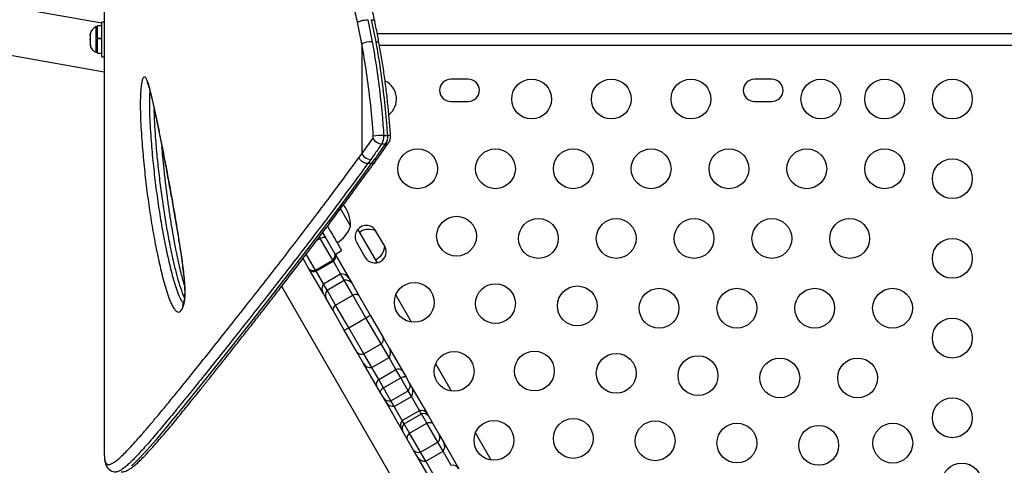
# Model space of a CAD drawing. Units: inches. Extents: x 306 to 2383, y 121 to 1067.
# Drawn here: x 683 to 708, y 703 to 715 of the extents above; entities that cross this region are included whole.
import ezdxf

# ---------------------------------------------------------------- set-up
doc = ezdxf.new("R2010")
doc.units = ezdxf.units.IN
doc.header["$MEASUREMENT"] = 0
doc.header["$PDSIZE"] = -1
doc.layers.add('CONTOUR', color=7, linetype='Continuous')
doc.layers.add('DIM_IMP_BORDURE', color=7, linetype='Continuous')
doc.styles.add('DIM', font='romans.shx')
doc.dimstyles.new('Implantation (Pied-mètre)', dxfattribs={"dimscale": 96, "dimtxt": 0.09375, "dimasz": 0.125, "dimexe": 0.125, "dimexo": 0.125, "dimgap": 0.03, "dimtad": 1, "dimdec": 3, "dimzin": 0, "dimdsep": 46, "dimlunit": 4, "dimtxsty": 'DIM', "dimblk1": 'OBLIQUE', "dimblk2": 'OBLIQUE', "dimsah": 1, "dimcen": 0.089844, "dimdle": 0.125, "dimclrt": 7, "dimadec": 0, "dimazin": 0, "dimtfac": 1, "dimtdec": 0, "dimtofl": 0, "dimtmove": 0, "dimatfit": 3, "dimldrblk": 'OBLIQUE', "dimfxl": 1, "dimfrac": 2, "dimtolj": 1, "dimtzin": 0, "dimarcsym": 0})

# ---------------------------------------------------------------- blocks, each defined once
blk = doc.blocks.new('_OBLIQUE')
at = {"color": 0, "linetype": 'ByBlock'}
blk.add_line((-0.5, -0.5), (0.5, 0.5), dxfattribs=at)
blk = doc.blocks.new('*D32')
at = {"layer": 'Defpoints', "color": 0}
for p in [(322.08, 1002.859), (1134.172, 475.267), (322.08, 446.42)]:
    blk.add_point(p, dxfattribs=at)
at = {"layer": 'DIM_IMP_BORDURE', "color": 0, "lineweight": -2}
for p, q in [((322.08, 462.67), (322.08, 1019.109)), ((1134.172, 491.517), (1134.172, 1019.109)), ((1150.422, 1002.859), (305.83, 1002.859))]:
    blk.add_line(p, q, dxfattribs=at)
at = {"layer": 'DIM_IMP_BORDURE', "color": 0, "lineweight": -2, "xscale": 16.25, "yscale": 16.25, "zscale": 16.25, "rotation": 180}
blk.add_blockref('_OBLIQUE', (322.08, 1002.859), dxfattribs=at)
at = {"layer": 'DIM_IMP_BORDURE', "color": 0, "lineweight": -2, "xscale": 16.25, "yscale": 16.25, "zscale": 16.25}
blk.add_blockref('_OBLIQUE', (1134.172, 1002.859), dxfattribs=at)
at = {"layer": 'DIM_IMP_BORDURE', "color": 7, "insert": (728.126, 1016.026), "char_height": 12.1875, "attachment_point": 5, "style": 'DIM'}
blk.add_mtext('\\A1;67\'-8" [20.627m]', dxfattribs=at)
blk = doc.blocks.new('*D33')
at = {"layer": 'Defpoints', "color": 0}
for p in [(704.519, 966.398), (550.086, 157.377), (1176.393, 157.377)]:
    blk.add_point(p, dxfattribs=at)
at = {"layer": 'DIM_IMP_BORDURE', "color": 0, "lineweight": -2}
for p, q in [((1176.393, 982.648), (1176.393, 141.127)), ((720.769, 966.398), (1192.643, 966.398)), ((566.336, 157.377), (1192.643, 157.377))]:
    blk.add_line(p, q, dxfattribs=at)
at = {"layer": 'DIM_IMP_BORDURE', "color": 0, "lineweight": -2, "xscale": 16.25, "yscale": 16.25, "zscale": 16.25}
for p, rotation in [((1176.393, 966.398), 90), ((1176.393, 157.377), 270)]:
    blk.add_blockref('_OBLIQUE', p, dxfattribs=dict(at, rotation=rotation))
at = {"layer": 'DIM_IMP_BORDURE', "color": 7, "insert": (1163.225, 561.888), "char_height": 12.1875, "attachment_point": 5, "rotation": 90, "style": 'DIM'}
blk.add_mtext('\\A1;67\'-5" [20.549m]', dxfattribs=at)

msp = doc.modelspace()

# ---------------------------------------------------------------- linework, layer by layer
at = {"layer": 'CONTOUR'}
for p, q in [((685.41523, 724.59339), (685.41523, 703.67296)), ((685.35323, 714.5001), (679.89246, 715.46298)), ((685.41523, 714.52993), (685.35323, 714.52993)), ((685.35323, 713.65493), (685.35323, 714.52993)), ((691.8809, 713.98439), (691.77219, 714.52686)), ((692.02906, 714.59113), (692.13922, 714.0383)), ((692.23772, 714.0383), (692.12757, 714.59113)), ((679.86502, 714.262), (685.41523, 713.28335)), ((685.06851, 714.24265), (685.05986, 714.20496)), ((685.05986, 714.22332), (685.06851, 714.24265)), ((685.05986, 714.20496), (685.05986, 714.22332)), ((685.05986, 714.20496), (685.05986, 714.11336)), ((685.24736, 714.41118), (685.20046, 714.41118)), ((685.20046, 714.41118), (685.20046, 714.25591)), ((685.20046, 714.25591), (685.20046, 713.77368)), ((685.35323, 714.43315), (685.24736, 714.43315)), ((685.24736, 714.12914), (685.24736, 714.43315)), ((692.26794, 714.24146), (733.89436, 714.24146)), ((685.05986, 714.07567), (685.05986, 714.11346)), ((685.05986, 714.11336), (685.06851, 714.095)), ((685.06851, 714.095), (685.05986, 714.07567)), ((685.05986, 714.07567), (685.05986, 713.98246)), ((685.05986, 713.98246), (685.06851, 713.94477)), ((685.05986, 713.98246), (685.05986, 713.96313)), ((685.05986, 713.96313), (685.05986, 713.9518)), ((685.06851, 713.94477), (685.05986, 713.96313)), ((685.24736, 714.12914), (685.35323, 714.12914)), ((685.24736, 714.12914), (685.24736, 714.12678)), ((685.24736, 714.1291), (685.24736, 714.11314)), ((685.35323, 714.11317), (685.24736, 714.11317)), ((685.35323, 714.11122), (685.24736, 714.11122)), ((685.24736, 713.7517), (685.24736, 714.11122)), ((691.8809, 713.98439), (691.8809, 711.22469)), ((685.20046, 713.77368), (685.24736, 713.77368)), ((685.24736, 713.7517), (685.35323, 713.7517)), ((733.89436, 713.94339), (692.32455, 713.94339)), ((685.35323, 713.65493), (685.41523, 713.65493)), ((694.55061, 713.09964), (694.11311, 713.09964)), ((702.17561, 713.09964), (701.73811, 713.09964)), ((694.11311, 712.53714), (694.55061, 712.53714)), ((701.73811, 712.53714), (702.17561, 712.53714)), ((691.8809, 711.22469), (692.1563, 711.61249)), ((692.43163, 711.68631), (692.53014, 711.68631)), ((692.38035, 711.47179), (692.47885, 711.47179)), ((691.80666, 711.12259), (691.8809, 711.22469)), ((692.10359, 711.08206), (692.02885, 710.97864)), ((692.12735, 710.97864), (692.20209, 711.08206)), ((692.20461, 711.01305), (692.27901, 711.11566)), ((692.12735, 710.97864), (692.02885, 710.97864)), ((691.34433, 709.84504), (691.59801, 709.40566)), ((692.27013, 708.49151), (691.78378, 709.3339)), ((691.82761, 709.25797), (691.8551, 709.27537)), ((692.45484, 708.90716), (692.23609, 709.28604)), ((690.75306, 709.05498), (690.83497, 709.10227)), ((690.83497, 709.10227), (690.81461, 709.13755)), ((691.14892, 708.55851), (690.83497, 709.10227)), ((690.89599, 709.24659), (690.97474, 709.11019)), ((690.97474, 709.11019), (691.20244, 708.71581)), ((691.21133, 708.7004), (691.37371, 708.79415)), ((691.74895, 709.00479), (691.9677, 708.62591)), ((690.55292, 708.34081), (690.40487, 708.59724)), ((690.71591, 708.30851), (690.48666, 708.70558)), ((690.71591, 708.30851), (691.14892, 708.55851)), ((690.73243, 708.27989), (691.16544, 708.52989)), ((691.16544, 708.52989), (691.14892, 708.55851)), ((691.34898, 708.21198), (691.16544, 708.52989)), ((691.20244, 708.71581), (691.21653, 708.6914)), ((691.21653, 708.6914), (691.55903, 708.09818)), ((690.56701, 708.3164), (690.55292, 708.34081)), ((690.90951, 707.72318), (690.56701, 708.3164)), ((690.73243, 708.27989), (690.71591, 708.30851)), ((690.91597, 707.96198), (690.73243, 708.27989)), ((690.91597, 707.96198), (691.34898, 708.21198)), ((691.00724, 707.80389), (691.44026, 708.05389)), ((691.44026, 708.05389), (691.34898, 708.21198)), ((691.65636, 707.6796), (691.44026, 708.05389)), ((691.55903, 708.09818), (691.63542, 707.96585)), ((689.86808, 707.90199), (707.68014, 677.05059)), ((691.00724, 707.80389), (690.91597, 707.96198)), ((691.22334, 707.4296), (691.00724, 707.80389)), ((691.63542, 707.96585), (691.80949, 707.66436)), ((690.98591, 707.59085), (690.90951, 707.72318)), ((691.15997, 707.28936), (690.98591, 707.59085)), ((691.22334, 707.4296), (691.65636, 707.6796)), ((691.98516, 707.1101), (691.65636, 707.6796)), ((691.80949, 707.66436), (692.09059, 707.17748)), ((693.13119, 707.00011), (692.73521, 707.68597)), ((691.44107, 706.80248), (691.15997, 707.28936)), ((691.55215, 706.8601), (691.22334, 707.4296)), ((691.55215, 706.8601), (691.98516, 707.1101)), ((692.36428, 706.45344), (691.98516, 707.1101)), ((692.09059, 707.17748), (692.41606, 706.61376)), ((691.76654, 706.23876), (691.44107, 706.80248)), ((691.93127, 706.20344), (691.55215, 706.8601)), ((692.41606, 706.61376), (692.57594, 706.33684)), ((691.93127, 706.20344), (692.36428, 706.45344)), ((692.56304, 706.10918), (692.36428, 706.45344)), ((692.57594, 706.33684), (692.90007, 705.77542)), ((691.92642, 705.96184), (691.76654, 706.23876)), ((692.13002, 705.85918), (691.93127, 706.20344)), ((692.13002, 705.85918), (692.56304, 706.10918)), ((692.73674, 705.80832), (692.56304, 706.10918)), ((692.25055, 705.40042), (691.92642, 705.96184)), ((692.30373, 705.55832), (692.13002, 705.85918)), ((692.30373, 705.55832), (692.73674, 705.80832)), ((692.85823, 705.59789), (692.73674, 705.80832)), ((694.13119, 705.26806), (693.73521, 705.95391)), ((692.42522, 705.34789), (692.30373, 705.55832)), ((692.42522, 705.34789), (692.85823, 705.59789)), ((693.04295, 705.27794), (692.85823, 705.59789)), ((692.90007, 705.77542), (692.99018, 705.61934)), ((692.99018, 705.61934), (693.08043, 705.46303)), ((692.34066, 705.24434), (692.25055, 705.40042)), ((692.60994, 705.02794), (692.42522, 705.34789)), ((693.08043, 705.46303), (693.13869, 705.36212)), ((693.13869, 705.36212), (693.51711, 704.70668)), ((692.43091, 705.08803), (692.34066, 705.24434)), ((692.48917, 704.98712), (692.43091, 705.08803)), ((692.60994, 705.02794), (693.04295, 705.27794)), ((692.69297, 704.88414), (693.12598, 705.13414)), ((693.12598, 705.13414), (693.04295, 705.27794)), ((693.32877, 704.78289), (693.12598, 705.13414)), ((692.86759, 704.33168), (692.48917, 704.98712)), ((692.69297, 704.88414), (692.60994, 705.02794)), ((692.89576, 704.53289), (692.69297, 704.88414)), ((692.89576, 704.53289), (693.32877, 704.78289)), ((692.94319, 704.45074), (693.3762, 704.70074)), ((693.3762, 704.70074), (693.32877, 704.78289)), ((693.51293, 704.46392), (693.3762, 704.70074)), ((693.51711, 704.70668), (693.56027, 704.63192)), ((693.56027, 704.63192), (693.67139, 704.43946)), ((692.91075, 704.25692), (692.86759, 704.33168)), ((692.94319, 704.45074), (692.89576, 704.53289)), ((693.07992, 704.21392), (692.94319, 704.45074)), ((693.07992, 704.21392), (693.51293, 704.46392)), ((693.79006, 703.98392), (693.51293, 704.46392)), ((693.67139, 704.43946), (693.82992, 704.16488)), ((693.02187, 704.06446), (692.91075, 704.25692)), ((693.35705, 703.73392), (693.07992, 704.21392)), ((693.82992, 704.16488), (693.93872, 703.97643)), ((695.13119, 703.53601), (694.73521, 704.22186)), ((693.1804, 703.78988), (693.02187, 704.06446)), ((693.35705, 703.73392), (693.79006, 703.98392)), ((693.92066, 703.75771), (693.79006, 703.98392)), ((693.93872, 703.97643), (694.31796, 703.31956)), ((685.41523, 703.67296), (685.41525, 703.6662)), ((693.2892, 703.60143), (693.1804, 703.78988)), ((693.66844, 702.94456), (693.2892, 703.60143)), ((693.48765, 703.50771), (693.35705, 703.73392)), ((693.48765, 703.50771), (693.92066, 703.75771)), ((694.1239, 703.40569), (693.92066, 703.75771)), ((693.69089, 703.15569), (693.48765, 703.50771))]:
    msp.add_line(p, q, dxfattribs=at)
at = {"layer": 'CONTOUR', "flags": 128}
for points in [[(692.23772, 714.0383), (692.26442, 714.03727), (692.28585, 714.0342), (692.30117, 714.02922), (692.30981, 714.02251), (692.31154, 714.01845)], [(686.09665, 703.39263), (686.18149, 703.47056), (686.27459, 703.56281), (686.41028, 703.70577), (686.55965, 703.87114), (686.72209, 704.05739), (686.89945, 704.26593), (687.08927, 704.49332), (687.29092, 704.73818), (687.60964, 705.12969), (687.95779, 705.56141), (688.32901, 706.0254), (688.71725, 706.51429), (689.12481, 707.03112), (689.54371, 707.56595), (689.9784, 708.12478), (690.42626, 708.70565), (690.88603, 709.30837), (691.3581, 709.93582), (691.83846, 710.58492), (692.12735, 710.97864), (692.12735, 710.97864), (692.12735, 710.97864)], [(690.97474, 709.11019), (690.96814, 709.11735), (690.95795, 709.12224), (690.94434, 709.12479), (690.92754, 709.12496), (690.90785, 709.12273), (690.8856, 709.11815), (690.86117, 709.11129), (690.83497, 709.10227)], [(691.80949, 707.66436), (691.80088, 707.67501), (691.7887, 707.68333), (691.77318, 707.6892), (691.75457, 707.6925), (691.7332, 707.69317), (691.70943, 707.69122), (691.68367, 707.68667), (691.65636, 707.6796)], [(691.22334, 707.4296), (691.20356, 707.40948), (691.18674, 707.38945), (691.17316, 707.36984), (691.16307, 707.35099), (691.15662, 707.33323), (691.15394, 707.31685), (691.15506, 707.30215), (691.15997, 707.28936)], [(692.99018, 705.61934), (692.98476, 705.62446), (692.97572, 705.62735), (692.96323, 705.62796), (692.9475, 705.62629), (692.92879, 705.62236), (692.90742, 705.61624), (692.88377, 705.60804), (692.85823, 705.59789)], [(692.42522, 705.34789), (692.40366, 705.33085), (692.38473, 705.31447), (692.36875, 705.29902), (692.35599, 705.28479), (692.34667, 705.27199), (692.34096, 705.26087), (692.33894, 705.2516), (692.34066, 705.24434)], [(693.67139, 704.43946), (693.66197, 704.4515), (693.64901, 704.46119), (693.63272, 704.46837), (693.6134, 704.47292), (693.59136, 704.47476), (693.56698, 704.47385), (693.54069, 704.47022), (693.51293, 704.46392)], [(693.07992, 704.21392), (693.06058, 704.19303), (693.04429, 704.17207), (693.03132, 704.15142), (693.02189, 704.13141), (693.01617, 704.1124), (693.01424, 704.09471), (693.01615, 704.07864), (693.02187, 704.06446)]]:
    msp.add_lwpolyline(points, dxfattribs=at)
at = {"layer": 'CONTOUR'}
for centre in [(696.14436, 712.59964), (698.14436, 712.59964), (700.14436, 712.59964), (703.40686, 712.59964), (705.00686, 712.59964), (706.70686, 712.59964), (693.2819, 710.84964), (695.23606, 710.84964), (697.19022, 710.84964), (699.14438, 710.84964), (701.09854, 710.84964), (703.0527, 710.84964), (705.00686, 710.84964), (706.70686, 710.59964), (694.25898, 709.15729), (696.31299, 709.09964), (698.26715, 709.09964), (700.22131, 709.09964), (702.17547, 709.09964), (704.12963, 709.09964), (706.70686, 708.59964), (693.19759, 707.49568), (695.23606, 707.46494), (697.29007, 707.40729), (699.34408, 707.34964), (701.29824, 707.34964), (703.2524, 707.34964), (705.20656, 707.34964), (706.70686, 706.59964), (694.19759, 705.76363), (696.21314, 705.77259), (698.26715, 705.71494), (700.32116, 705.65729), (702.37517, 705.59964), (704.32933, 705.59964), (706.70686, 704.59964), (697.19022, 704.08023), (695.19759, 704.03158), (699.24423, 704.02259), (701.29824, 703.96494), (703.35225, 703.90729), (705.21167, 703.96199), (706.94372, 702.96199)]:
    msp.add_circle(centre, 0.5, dxfattribs=at)
for centre, radius, start, end in [((685.30845, 714.18139), 0.2539, 115.170658, 168.258924), ((692.14681, 713.35608), 0.68226, 90.637708, 112.938516), ((685.30845, 714.00347), 0.2539, 191.741076, 244.829342), ((692.25081, 712.59964), 0.5, 308.191126, 64.53739), ((694.11311, 712.81839), 0.28125, 90, 270), ((694.55061, 712.81839), 0.28125, 270, 90), ((701.73811, 712.81839), 0.28125, 90, 270), ((702.17561, 712.81839), 0.28125, 270, 90), ((692.08351, 711.65823), 0.08597, 327.851233, 5.259772), ((692.39983, 711.75155), 0.28044, 209.727971, 266.01829), ((692.43732, 709.89576), 1.79056, 90.182012, 98.614669), ((692.08919, 711.65478), 0.34389, 327.851233, 5.259772), ((692.18769, 711.65478), 0.34389, 327.851233, 5.259772), ((692.48644, 711.5607), 0.08923, 265.120459, 321.56459), ((692.5528, 711.55452), 0.13372, 68.206505, 99.757888), ((692.1234, 711.35814), 0.27679, 208.824912, 265.895071), ((692.2094, 711.17164), 0.08987, 265.331985, 321.281398), ((690.65661, 709.40341), 0.94141, 0.137166, 35.399415), ((690.87422, 709.65537), 0.76565, 300.146846, 340.965245), ((691.99252, 709.14542), 0.28125, 30, 210), ((692.0551, 708.92896), 0.4, 63.048048, 120), ((692.21127, 708.76653), 0.28125, 210, 30), ((692.0551, 708.92896), 0.4, 295.339581, 356.951952), ((691.06311, 708.67546), 0.14506, 306.26901, 16.149321), ((691.07551, 708.64717), 0.1478, 307.481378, 17.411401), ((690.65753, 708.4413), 0.14506, 223.850679, 293.73099), ((690.67583, 708.41642), 0.1478, 222.588599, 292.518622), ((691.35869, 707.97916), 0.23303, 30.714518, 92.386231), ((691.46927, 707.85787), 0.19816, 33.020141, 98.419793), ((691.11276, 707.83717), 0.23303, 147.613769, 209.285482), ((691.1625, 707.68075), 0.19816, 141.580207, 206.979859), ((691.5487, 707.90915), 0.91048, 298.643912, 306.524257), ((691.07837, 707.63761), 0.91048, 293.475743, 301.356088), ((692.27553, 706.57062), 0.147, 307.140769, 17.067211), ((692.38489, 706.23347), 0.21722, 325.097431, 28.4169), ((691.87416, 706.33889), 0.147, 222.932789, 292.859231), ((692.11146, 706.07561), 0.21722, 211.5831, 274.902569), ((692.79487, 705.67501), 0.14543, 43.665678, 113.559439), ((692.39011, 705.44133), 0.14543, 126.440561, 196.334322), ((692.92631, 705.3979), 0.16732, 314.19807, 22.909045), ((692.94731, 705.25845), 0.21766, 325.172255, 28.444547), ((692.56438, 705.18894), 0.16732, 217.090955, 285.80193), ((692.67465, 705.10103), 0.21766, 211.555453, 274.827745), ((693.36532, 704.60238), 0.18417, 34.495218, 101.444817), ((693.41705, 704.52942), 0.17612, 35.591199, 103.411384), ((693.03381, 704.41099), 0.18417, 138.555183, 205.504782), ((693.07113, 704.3297), 0.17612, 136.588616, 204.408801), ((693.6785, 704.10336), 0.16344, 313.046331, 22.112739), ((693.75671, 703.88135), 0.20535, 322.978268, 27.584374), ((693.30939, 703.89025), 0.16344, 217.887261, 286.953669), ((693.46255, 703.71151), 0.20535, 212.415626, 277.021732), ((694.15419, 703.21223), 0.19581, 33.237603, 98.897907)]:
    msp.add_arc(centre, radius, start, end, dxfattribs=at)
for points, knots in [([(692.20259, 714.56842), (692.18811, 714.63291), (692.1454, 714.82319), (692.07471, 715.12829), (691.98441, 715.48726), (691.88859, 715.83966), (691.78447, 716.19582), (691.67351, 716.55075), (691.55579, 716.90471), (691.43211, 717.25497), (691.3029, 717.6009), (691.16892, 717.94133), (691.03009, 718.27681), (690.88726, 718.6056), (690.74048, 718.92835), (690.58983, 719.24552), (690.43519, 719.55773), (690.2772, 719.86422), (690.11614, 720.16502), (689.95281, 720.45893), (689.78761, 720.7458), (689.62095, 721.0254), (689.45284, 721.29818), (689.2839, 721.5636), (689.11474, 721.82113), (688.94602, 722.07024), (688.77842, 722.31044), (688.61333, 722.54012), (688.45015, 722.7612), (688.28902, 722.974), (688.12937, 723.17922), (687.97285, 723.37492), (687.81974, 723.56094), (687.67032, 723.73711), (687.52486, 723.90331), (687.38363, 724.05941), (687.24686, 724.20532), (687.11477, 724.34096), (686.98755, 724.4663), (686.86534, 724.5813), (686.74825, 724.68596), (686.6363, 724.78033), (686.52943, 724.86444), (686.42745, 724.93837), (686.32985, 725.0022), (686.236, 725.0559), (686.14716, 725.09788), (686.06495, 725.12613), (685.99452, 725.14219), (685.94986, 725.14373), (685.93086, 725.14439)], [0, 0, 0, 0, 0.00994322, 0.02933432, 0.04726086, 0.06617694, 0.08528824, 0.10463074, 0.12423707, 0.14413677, 0.16389937, 0.18388059, 0.2039837, 0.2241086, 0.24420681, 0.26459107, 0.2851134, 0.30579952, 0.32667612, 0.34774182, 0.36880704, 0.39006934, 0.41150535, 0.43309008, 0.45479594, 0.47659318, 0.49845028, 0.52033397, 0.54189757, 0.56406839, 0.58628862, 0.60855221, 0.63085224, 0.65318203, 0.6755354, 0.69790704, 0.72029288, 0.74269071, 0.76510088, 0.78752733, 0.80997911, 0.83247253, 0.85503448, 0.87770725, 0.90055533, 0.92367075, 0.94728215, 0.96824986, 0.98649277, 1, 1, 1, 1]), ([(691.7722, 714.52686), (691.74117, 714.66433), (691.67913, 714.93924), (691.57896, 715.34726), (691.4695, 715.74874), (691.35266, 716.14552), (691.22869, 716.53666), (691.09881, 716.91903), (690.96395, 717.29157), (690.82124, 717.66337), (690.66974, 718.03601), (690.5094, 718.40892), (690.34448, 718.7727), (690.15229, 719.17607), (689.93201, 719.61301), (689.68279, 720.07819), (689.42998, 720.52381), (689.19703, 720.91285), (688.98611, 721.24991), (688.79755, 721.54068), (688.61, 721.82021), (688.42328, 722.08938), (688.23816, 722.3476), (688.05493, 722.59502), (687.87481, 722.83064), (687.69707, 723.05599), (687.52245, 723.27065), (687.35146, 723.4742), (687.18566, 723.66511), (687.0253, 723.84348), (686.87079, 724.0092), (686.72196, 724.16285), (686.57942, 724.30402), (686.44337, 724.43251), (686.3147, 724.54751), (686.19442, 724.64821), (686.0828, 724.73463), (685.97975, 724.8071), (685.88482, 724.86594), (685.7983, 724.91068), (685.72047, 724.941), (685.65127, 724.95675), (685.59078, 724.95767), (685.53884, 724.9434), (685.49576, 724.91342), (685.46156, 724.86664), (685.43673, 724.80409), (685.41935, 724.71789), (685.41669, 724.64236), (685.41526, 724.6014)], [0, 0, 0, 0, 0.01811727, 0.03623147, 0.0544181, 0.07260511, 0.09093609, 0.10928805, 0.12726177, 0.14525416, 0.16462674, 0.18399942, 0.20345911, 0.22291892, 0.25043496, 0.27795139, 0.30568107, 0.33341108, 0.35397805, 0.37454512, 0.39518905, 0.415833, 0.43670682, 0.45758068, 0.47852988, 0.49947914, 0.52084973, 0.54223969, 0.56363231, 0.58502494, 0.60649598, 0.62796704, 0.64968073, 0.67139435, 0.69319221, 0.71499004, 0.73639105, 0.75779204, 0.77927816, 0.80076416, 0.82216985, 0.84357545, 0.86507542, 0.88657528, 0.90838259, 0.93018974, 0.95211195, 0.97403242, 1, 1, 1, 1]), ([(691.7722, 714.52686), (691.78167, 714.53202), (691.80014, 714.54207), (691.83565, 714.55589), (691.87275, 714.56758), (691.92035, 714.57946), (691.97614, 714.58922), (692.01229, 714.59053), (692.02906, 714.59113)], [0, 0, 0, 0, 0.15300341, 0.29807504, 0.43520907, 0.56440004, 0.79793708, 1, 1, 1, 1]), ([(692.12757, 714.59113), (692.14206, 714.59046), (692.17329, 714.58902), (692.19658, 714.57974), (692.20047, 714.57116), (692.2018, 714.56822)], [0, 0, 0, 0, 0.362682382, 0.78137225, 1, 1, 1, 1]), ([(692.31023, 714.01784), (692.30095, 714.06904), (692.26828, 714.24945), (692.23166, 714.43272), (692.20251, 714.56347), (692.20156, 714.56772)], [0, 0, 0, 0, 0.27715175, 0.9764862, 1, 1, 1, 1]), ([(692.16912, 711.66612), (692.16655, 711.70366), (692.14699, 711.98978), (692.09837, 712.52306), (692.00651, 713.26034), (691.92275, 713.74317), (691.8809, 713.98439)], [0, 0, 0, 0, 0.04785364, 0.36469538, 0.68260516, 1, 1, 1, 1]), ([(692.13922, 714.0383), (692.16071, 713.91825), (692.22519, 713.55802), (692.31336, 712.94816), (692.38758, 712.28267), (692.41881, 711.8599), (692.43163, 711.68631)], [0, 0, 0, 0, 0.15609703, 0.46838904, 0.78172441, 1, 1, 1, 1]), ([(692.53014, 711.68631), (692.5212, 711.81048), (692.49441, 712.18309), (692.43016, 712.80076), (692.33982, 713.46098), (692.26744, 713.87025), (692.23772, 714.0383)], [0, 0, 0, 0, 0.15609611, 0.46838406, 0.78170385, 1, 1, 1, 1]), ([(692.60312, 711.67872), (692.60273, 711.68447), (692.59349, 711.82255), (692.57216, 712.08687), (692.53527, 712.47723), (692.49059, 712.86639), (692.43769, 713.25907), (692.3787, 713.64351), (692.33352, 713.89518), (692.31141, 714.01839)], [0, 0, 0, 0, 0.00726209, 0.174352306, 0.334559706, 0.502929963, 0.671098044, 0.838978798, 1, 1, 1, 1]), ([(687.40026, 707.40769), (687.39306, 707.38753), (687.3789, 707.34789), (687.35372, 707.30315), (687.31913, 707.2622), (687.27898, 707.24751), (687.23714, 707.2618), (687.19351, 707.29783), (687.14481, 707.36603), (687.08263, 707.48989), (687.01614, 707.658), (686.94753, 707.87247), (686.88524, 708.10203), (686.80804, 708.41995), (686.71867, 708.8299), (686.62323, 709.34229), (686.53918, 709.87391), (686.46658, 710.42276), (686.40556, 710.98689), (686.36302, 711.47992), (686.3348, 711.89559), (686.32163, 712.19282), (686.31668, 712.45355), (686.31906, 712.63596), (686.32584, 712.77586), (686.33448, 712.88659), (686.34644, 712.9818), (686.36187, 713.05434), (686.37978, 713.11254), (686.40526, 713.15291), (686.43317, 713.15404), (686.45563, 713.13342), (686.48178, 713.09176), (686.51296, 713.01336), (686.561, 712.85221), (686.61925, 712.62683), (686.68586, 712.33159), (686.74953, 712.02344), (686.8328, 711.60752), (686.93688, 711.08291), (687.05873, 710.43915), (687.17686, 709.78152), (687.27474, 709.19815), (687.35389, 708.69531), (687.40128, 708.34122), (687.43271, 708.05149), (687.44479, 707.87136), (687.44654, 707.73419), (687.44316, 707.64185), (687.43373, 707.55248), (687.41947, 707.47239), (687.40632, 707.4281), (687.40026, 707.40769)], [0, 0, 0, 0, 0.00587792, 0.01156184, 0.01724465, 0.0278369, 0.03516598, 0.04250939, 0.05528305, 0.06809318, 0.08893641, 0.10985447, 0.13084091, 0.15177766, 0.19370825, 0.23581078, 0.27797202, 0.32009802, 0.36211906, 0.40399511, 0.42746199, 0.4509044, 0.46609554, 0.48124891, 0.48833913, 0.49542355, 0.50517088, 0.51012117, 0.51506415, 0.52417197, 0.53200415, 0.53725575, 0.54251678, 0.55434456, 0.56623282, 0.59211177, 0.61805596, 0.64407057, 0.67004572, 0.72142801, 0.7728482, 0.82426161, 0.87563464, 0.90677121, 0.9378856, 0.95352632, 0.96911764, 0.97543681, 0.98174403, 0.9881424, 0.99453572, 1, 1, 1, 1]), ([(686.48768, 713.01719), (686.48771, 713.01715), (686.4878, 713.01705), (686.49338, 713.00655), (686.50214, 712.98615), (686.51454, 712.9529), (686.53013, 712.90484), (686.55152, 712.83356), (686.57755, 712.7379), (686.60818, 712.6139), (686.64178, 712.46676), (686.68158, 712.2829), (686.73267, 712.04291), (686.79259, 711.74991), (686.8594, 711.41186), (686.92983, 711.04481), (687.00718, 710.63285), (687.08572, 710.20681), (687.16081, 709.78591), (687.22736, 709.39757), (687.28428, 709.04999), (687.33103, 708.74872), (687.36689, 708.49581), (687.39364, 708.28488), (687.41282, 708.11242), (687.42435, 707.97922), (687.4312, 707.86889), (687.43361, 707.77808), (687.43251, 707.69991), (687.42841, 707.63196), (687.42174, 707.57306), (687.415, 707.53477), (687.40895, 707.50735), (687.40226, 707.48082), (687.39219, 707.44985), (687.38156, 707.4251), (687.37363, 707.41154), (687.37287, 707.41064), (687.37253, 707.41024)], [0, 0, 0, 0, 0.00367222, 0.00996322, 0.01769926, 0.027299, 0.03912961, 0.05354412, 0.07619586, 0.1007725, 0.12859115, 0.16139919, 0.20398807, 0.26171352, 0.3205207, 0.38421806, 0.45435591, 0.53405703, 0.60266547, 0.66738675, 0.7281349, 0.77424716, 0.81441338, 0.84972045, 0.87410386, 0.8949823, 0.9108192, 0.92398197, 0.93547215, 0.9455634, 0.954642, 0.96326246, 0.96525324, 0.97016103, 0.97913236, 0.98698932, 0.99424762, 1, 1, 1, 1]), ([(686.55928, 712.80314), (686.55539, 712.75122), (686.54682, 712.63668), (686.54532, 712.45037), (686.54986, 712.21227), (686.56253, 711.934), (686.59027, 711.53286), (686.63239, 711.05244), (686.69315, 710.49918), (686.76538, 709.96075), (686.84892, 709.43908), (686.94366, 708.93608), (687.03184, 708.53578), (687.10716, 708.22747), (687.16695, 708.00769), (687.23271, 707.80177), (687.29508, 707.64594), (687.35022, 707.53218), (687.38266, 707.49155), (687.39862, 707.47155)], [0, 0, 0, 0, 0.0258323, 0.05698732, 0.0882289, 0.1399835, 0.19179412, 0.2869972, 0.38252746, 0.47829475, 0.57414183, 0.66985657, 0.7651831, 0.8114872, 0.85790176, 0.90415758, 0.95024456, 0.97551172, 1, 1, 1, 1]), ([(687.42663, 707.62075), (687.42525, 707.62346), (687.4087, 707.65606), (687.36275, 707.77592), (687.29177, 707.98559), (687.21478, 708.27158), (687.14322, 708.57008), (687.06977, 708.91633), (686.99583, 709.30904), (686.92295, 709.74988), (686.85684, 710.20441), (686.79689, 710.6713), (686.74475, 711.15276), (686.70406, 711.61685), (686.68094, 711.99459), (686.6704, 712.22665), (686.66951, 712.31906), (686.66932, 712.33883)], [0, 0, 0, 0, 0.00270528, 0.03253115, 0.10063462, 0.16881925, 0.23827913, 0.30774608, 0.40072183, 0.49374963, 0.5867396, 0.68169892, 0.77670135, 0.87156522, 0.94949672, 0.98919351, 1, 1, 1, 1]), ([(692.27865, 711.11608), (692.32464, 711.17919), (692.41802, 711.30735), (692.50939, 711.43869), (692.55577, 711.50535)], [0, 0, 0, 0, 0.492437075, 1, 1, 1, 1]), ([(692.55623, 711.50507), (692.56476, 711.51893), (692.58198, 711.5469), (692.59733, 711.59551), (692.60379, 711.64014), (692.60281, 711.66827), (692.60245, 711.67859)], [0, 0, 0, 0, 0.26808738, 0.54099712, 0.83161738, 1, 1, 1, 1]), ([(687.42712, 707.92658), (687.42199, 707.94366), (687.40108, 708.01325), (687.36492, 708.1501), (687.31658, 708.34509), (687.26557, 708.57088), (687.2132, 708.82422), (687.16084, 709.10152), (687.10915, 709.40066), (687.05809, 709.72299), (687.00916, 710.06116), (686.96435, 710.40481), (686.92482, 710.74241), (686.89269, 711.05515), (686.87217, 711.27109), (686.86369, 711.37828), (686.86242, 711.39432)], [0, 0, 0, 0, 0.01779471, 0.0725223, 0.13472847, 0.20548527, 0.28337768, 0.36541482, 0.45217586, 0.54416842, 0.64149684, 0.73712799, 0.82872334, 0.91649067, 0.98750089, 1, 1, 1, 1]), ([(692.38035, 711.47179), (692.32248, 711.3894), (692.23065, 711.25868), (692.13788, 711.12973), (692.10359, 711.08206)], [0, 0, 0, 0, 0.63029988, 1, 1, 1, 1]), ([(692.20209, 711.08206), (692.26051, 711.16343), (692.3532, 711.29253), (692.44494, 711.42341), (692.47885, 711.47179)], [0, 0, 0, 0, 0.63029963, 1, 1, 1, 1]), ([(685.41525, 703.66618), (685.41639, 703.63366), (685.41889, 703.56178), (685.43845, 703.48295), (685.47322, 703.43522), (685.52287, 703.42079), (685.58692, 703.43732), (685.66521, 703.48246), (685.75735, 703.55357), (685.86297, 703.64863), (685.9811, 703.76606), (686.1169, 703.91001), (686.27169, 704.08194), (686.44655, 704.2831), (686.63622, 704.50675), (686.84033, 704.75168), (687.05843, 705.01677), (687.31895, 705.33627), (687.62774, 705.71768), (687.99031, 706.16899), (688.37341, 706.64929), (688.77495, 707.15615), (689.19286, 707.68713), (689.62564, 708.24062), (690.05994, 708.80033), (690.49304, 709.3657), (690.92282, 709.93447), (691.36015, 710.51908), (691.65784, 710.92144), (691.80666, 711.12258)], [0, 0, 0, 0, 0.02505072, 0.05538008, 0.08578186, 0.11623932, 0.14671832, 0.17716989, 0.20753253, 0.23748043, 0.26744157, 0.29739206, 0.33074489, 0.36411164, 0.39746721, 0.43122853, 0.46500073, 0.49876414, 0.54562891, 0.59264193, 0.63969239, 0.68674836, 0.7337689, 0.78062049, 0.82747246, 0.87059174, 0.91373114, 0.95687484, 1, 1, 1, 1]), ([(685.83686, 703.24117), (685.84255, 703.24092), (685.86693, 703.23986), (685.90694, 703.24791), (685.95871, 703.26329), (686.01398, 703.28892), (686.07748, 703.32695), (686.15051, 703.38073), (686.23174, 703.44984), (686.31786, 703.53072), (686.40765, 703.62095), (686.5025, 703.72096), (686.60325, 703.83098), (686.7105, 703.95151), (686.82424, 704.08235), (686.94502, 704.22398), (687.0731, 704.37658), (687.20874, 704.54034), (687.35218, 704.7154), (687.50365, 704.90192), (687.6634, 705.10004), (687.83166, 705.30987), (688.00868, 705.53156), (688.19468, 705.76516), (688.3888, 706.00943), (688.59059, 706.26422), (688.79943, 706.52878), (689.01598, 706.80413), (689.24002, 707.09014), (689.47147, 707.38684), (689.71019, 707.69424), (689.95606, 708.01233), (690.2089, 708.34109), (690.46855, 708.68048), (690.73479, 709.03042), (691.00266, 709.38468), (691.27284, 709.74704), (691.54863, 710.12006), (691.83989, 710.51583), (692.05975, 710.81583), (692.18441, 710.98468), (692.20467, 711.01212)], [0, 0, 0, 0, 0.00371328, 0.01588663, 0.02959761, 0.04587062, 0.06614375, 0.09095137, 0.11720772, 0.14259181, 0.16743119, 0.19203241, 0.21684956, 0.24159017, 0.26649752, 0.29162951, 0.31703247, 0.34274495, 0.36880034, 0.39522832, 0.42205583, 0.44930757, 0.47700632, 0.50517304, 0.53383078, 0.56245936, 0.59142161, 0.62067378, 0.65022025, 0.68006365, 0.71020509, 0.74064404, 0.77137818, 0.80240332, 0.83371323, 0.86532288, 0.89547612, 0.92665312, 0.95921752, 0.99337485, 1, 1, 1, 1]), ([(692.02884, 710.97864), (692.01265, 710.97999), (691.97756, 710.98291), (691.92738, 711.00439), (691.88613, 711.03087), (691.8551, 711.0571), (691.8267, 711.08825), (691.81346, 711.11093), (691.80666, 711.12258)], [0, 0, 0, 0, 0.19945361, 0.43212362, 0.56152974, 0.69931536, 0.8454743, 1, 1, 1, 1]), ([(692.20497, 711.01281), (692.20464, 711.01217), (692.19801, 710.99914), (692.17352, 710.98352), (692.14195, 710.98019), (692.12735, 710.97864)], [0, 0, 0, 0, 0.02718951, 0.55030318, 1, 1, 1, 1]), ([(692.02884, 710.97864), (692.02884, 710.97864), (691.87914, 710.77566), (691.58272, 710.37278), (691.14424, 709.78402), (690.71174, 709.21467), (690.27614, 708.64682), (689.8398, 708.08387), (689.40543, 707.52828), (688.98623, 706.99552), (688.58296, 706.48645), (688.19734, 706.00305), (687.83186, 705.54823), (687.54131, 705.18949), (687.31641, 704.9136), (687.14811, 704.70842), (686.98696, 704.51351), (686.83393, 704.33035), (686.68931, 704.15953), (686.55306, 704.00131), (686.42482, 703.85559), (686.30901, 703.7277), (686.20503, 703.61685), (686.11197, 703.52189), (686.02614, 703.43922), (685.93895, 703.36191), (685.85355, 703.29582), (685.77615, 703.25375), (685.72873, 703.23552), (685.71158, 703.2406), (685.71077, 703.24084)], [0, 0, 0, 0, 0.00000012, 0.04863567, 0.09726822, 0.14607634, 0.19488427, 0.2477664, 0.30071403, 0.35368172, 0.40664835, 0.45993962, 0.51322964, 0.56618216, 0.59477446, 0.62336656, 0.65203314, 0.68069948, 0.70896637, 0.73723299, 0.7655948, 0.7939563, 0.8193683, 0.84478007, 0.87028262, 0.89578485, 0.92996069, 0.96415319, 0.99832482, 1, 1, 1, 1]), ([(691.01938, 709.40788), (691.06096, 709.33585), (691.13543, 709.20688), (691.22968, 709.04363), (691.30167, 708.91893), (691.34902, 708.83692), (691.37271, 708.79589), (691.37144, 708.79808), (691.37101, 708.79884)], [0, 0, 0, 0, 0.252604365, 0.452311268, 0.634220088, 0.799048378, 0.9311201, 1, 1, 1, 1]), ([(685.4171, 703.63215), (685.41725, 703.61947), (685.41776, 703.57712), (685.4262, 703.51647), (685.44182, 703.44877), (685.46515, 703.39237), (685.49426, 703.34606), (685.53223, 703.30459), (685.57994, 703.27072), (685.6344, 703.24894), (685.67955, 703.24009), (685.70373, 703.24099), (685.71135, 703.24127)], [0, 0, 0, 0, 0.07485841, 0.24983479, 0.38150092, 0.49711966, 0.59394144, 0.68322051, 0.77843316, 0.86899776, 0.95874694, 1, 1, 1, 1])]:
    msp.add_open_spline(points, degree=3, knots=knots, dxfattribs=at)

# ---------------------------------------------------------------- dimensions: what is measured, and where the dimension line sits
at = {"layer": 'DIM_IMP_BORDURE'}
dim = msp.add_linear_dim(base=(322.08001, 1002.8587), p1=(1134.17193, 475.26668), p2=(322.08001, 446.41982), dimstyle='Implantation (Pied-mètre)', override={"dimscale": 130, "dimdec": 0}, dxfattribs=at)
dim.commit()
dim.dimension.update_dxf_attribs({"geometry": '*D32', "text_midpoint": (728.12597, 1016.02628)})
dim = msp.add_linear_dim(base=(1176.39259, 157.37688), p1=(704.51851, 966.39837), p2=(550.08561, 157.37688), angle=90, dimstyle='Implantation (Pied-mètre)', override={"dimscale": 130, "dimdec": 0}, dxfattribs=at)
dim.commit()
dim.dimension.update_dxf_attribs({"geometry": '*D33', "text_midpoint": (1163.22501, 561.88763)})

doc.saveas('drawing.dxf')
